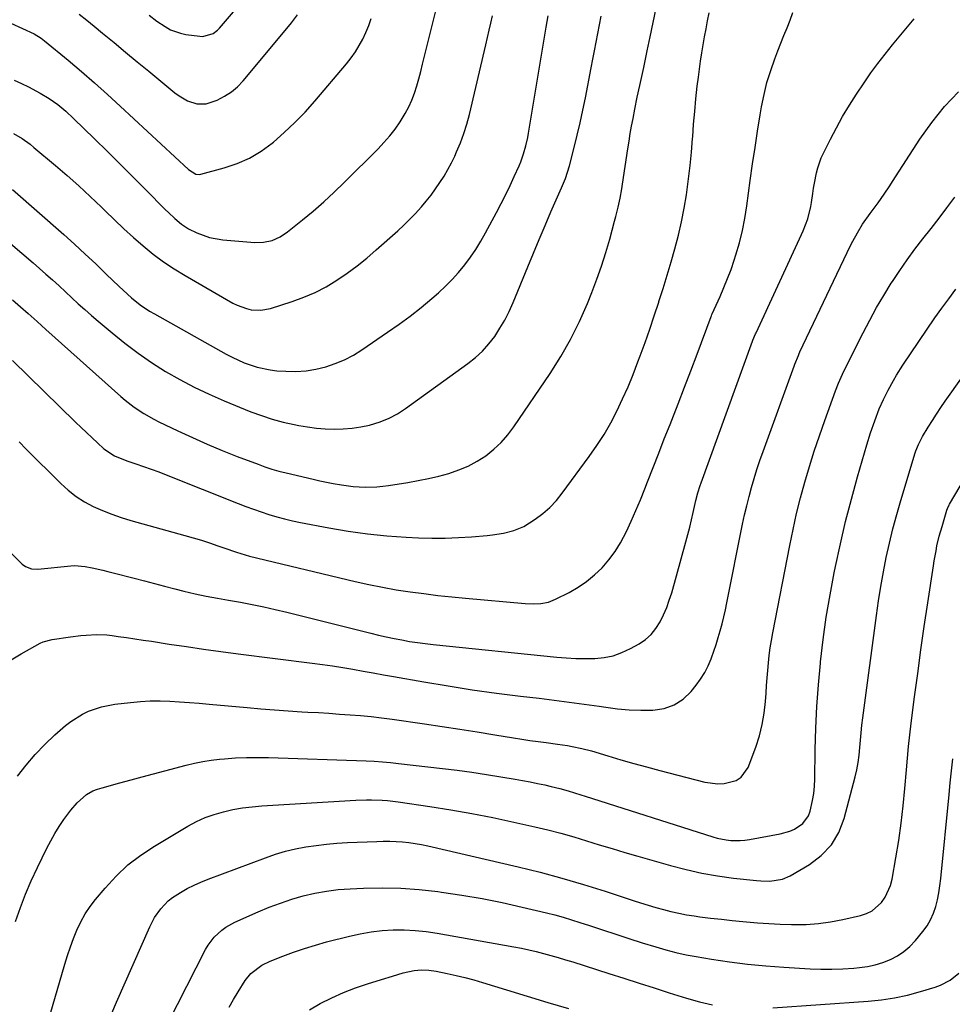
# Model space of a CAD drawing. Units: inches. Extents: x 1889832 to 1895203, y 443151 to 448533.
# Drawn here: x 1892745 to 1893079, y 446387 to 446740 of the extents above; entities that cross this region are included whole.
import ezdxf

# ---------------------------------------------------------------- set-up
doc = ezdxf.new("R2010")
doc.units = ezdxf.units.IN
doc.header["$MEASUREMENT"] = 0
doc.layers.add('7', color=7, linetype='Continuous')
doc.layers.add('8', color=7, linetype='Continuous')

msp = doc.modelspace()

# ---------------------------------------------------------------- linework, layer by layer
at = {"layer": '7', "color": 18}
for points in [[(1892742.23, 446639.74, 1852), (1892745.18, 446637.25, 1852), (1892747.94, 446634.81, 1852), (1892751.07, 446631.96, 1852), (1892754.19, 446629.12, 1852), (1892781.1, 446605.12, 1852), (1892782.67, 446603.78, 1852), (1892785.93, 446601.26, 1852), (1892789.37, 446598.98, 1852), (1892792.96, 446596.95, 1852), (1892794.8, 446596.02, 1852), (1892801.55, 446592.78, 1852), (1892806.82, 446590.33, 1852), (1892812.13, 446587.98, 1852), (1892817.49, 446585.75, 1852), (1892822.89, 446583.61, 1852), (1892830.36, 446580.75, 1852), (1892832.84, 446579.86, 1852), (1892835.35, 446579.03, 1852), (1892837.88, 446578.31, 1852), (1892840.44, 446577.65, 1852), (1892850.11, 446575.36, 1852), (1892852.49, 446574.82, 1852), (1892857.28, 446573.87, 1852), (1892860.3, 446573.35, 1852), (1892864.52, 446572.81, 1852), (1892868.77, 446572.56, 1852), (1892873.01, 446572.66, 1852), (1892875.13, 446572.87, 1852), (1892877.23, 446573.15, 1852), (1892884.13, 446574.26, 1852), (1892887.84, 446574.93, 1852), (1892891.53, 446575.67, 1852), (1892895.19, 446576.55, 1852), (1892898.84, 446577.5, 1852), (1892902.47, 446578.72, 1852), (1892905.83, 446580.12, 1852), (1892909.01, 446581.87, 1852), (1892912.09, 446583.84, 1852), (1892914.94, 446586.14, 1852), (1892917.61, 446588.6, 1852), (1892920, 446591.34, 1852), (1892922.21, 446594.25, 1852), (1892935.18, 446613.37, 1852), (1892939, 446619.41, 1852), (1892942.54, 446625.58, 1852), (1892945.69, 446631.98, 1852), (1892948.56, 446638.51, 1852), (1892950.13, 446642.43, 1852), (1892951.93, 446647.14, 1852), (1892953.62, 446651.9, 1852), (1892955.14, 446656.7, 1852), (1892956.55, 446661.55, 1852), (1892958.32, 446668.02, 1852), (1892958.75, 446669.66, 1852), (1892959.55, 446672.96, 1852), (1892960.27, 446676.27, 1852), (1892960.88, 446679.6, 1852), (1892961.15, 446681.28, 1852), (1892963.07, 446693.95, 1852), (1892963.5, 446696.68, 1852), (1892963.95, 446699.41, 1852), (1892964.43, 446702.14, 1852), (1892964.92, 446704.86, 1852), (1892965.55, 446708.13, 1852), (1892966.43, 446712.44, 1852), (1892967.36, 446716.73, 1852), (1892968.3, 446721.02, 1852), (1892968.77, 446723.16, 1852), (1892970.05, 446729.07, 1852), (1892971.13, 446734.18, 1852), (1892972.2, 446739.29, 1852), (1892973.24, 446744.4, 1852)], [(1892736.51, 446553.87, 1858), (1892745.73, 446544.97, 1858), (1892746.93, 446544.06, 1858), (1892749.07, 446543.29, 1858), (1892751.34, 446543.18, 1858), (1892763.21, 446544.3, 1858), (1892764.51, 446544.38, 1858), (1892768.39, 446544.04, 1858), (1892770.87, 446543.55, 1858), (1892774.62, 446542.75, 1858), (1892776.48, 446542.31, 1858), (1892778.34, 446541.85, 1858), (1892785.93, 446539.89, 1858), (1892789.57, 446538.95, 1858), (1892793.2, 446538, 1858), (1892796.84, 446537.05, 1858), (1892800.48, 446536.09, 1858), (1892803.8, 446535.22, 1858), (1892805.78, 446534.72, 1858), (1892807.76, 446534.26, 1858), (1892811.76, 446533.47, 1858), (1892815.78, 446532.76, 1858), (1892819.79, 446532.04, 1858), (1892824.12, 446531.26, 1858), (1892828.28, 446530.47, 1858), (1892832.43, 446529.62, 1858), (1892836.57, 446528.69, 1858), (1892840.69, 446527.7, 1858), (1892870.83, 446520.15, 1858), (1892873.6, 446519.49, 1858), (1892876.38, 446518.85, 1858), (1892879.16, 446518.27, 1858), (1892881.95, 446517.71, 1858), (1892884.75, 446517.22, 1858), (1892887.56, 446516.78, 1858), (1892890.38, 446516.4, 1858), (1892893.21, 446516.08, 1858), (1892937.59, 446511.57, 1858), (1892940.99, 446511.29, 1858), (1892944.4, 446511.1, 1858), (1892947.81, 446511.03, 1858), (1892951.23, 446511.05, 1858), (1892954.58, 446511.39, 1858), (1892957.84, 446512.04, 1858), (1892960.97, 446513.17, 1858), (1892964.02, 446514.61, 1858), (1892967.1, 446516.36, 1858), (1892969.38, 446517.93, 1858), (1892971.44, 446519.73, 1858), (1892973.16, 446521.85, 1858), (1892974.65, 446524.19, 1858), (1892975.88, 446526.74, 1858), (1892977, 446529.33, 1858), (1892977.95, 446531.99, 1858), (1892978.8, 446534.69, 1858), (1892983.88, 446552.91, 1858), (1892984.59, 446555.53, 1858), (1892985.27, 446558.15, 1858), (1892985.91, 446560.79, 1858), (1892986.52, 446563.43, 1858), (1892987.5, 446567.8, 1858), (1892988.21, 446570.52, 1858), (1892989.05, 446573.19, 1858), (1892989.36, 446574.08, 1858), (1893007.82, 446624.89, 1858), (1893007.97, 446625.27, 1858), (1893008.92, 446627.56, 1858), (1893009.09, 446627.94, 1858), (1893025.42, 446663.19, 1858), (1893026.04, 446664.58, 1858), (1893027.66, 446668.83, 1858), (1893028.79, 446673.24, 1858), (1893029.03, 446674.74, 1858), (1893029.46, 446677.97, 1858), (1893029.73, 446679.83, 1858), (1893030.04, 446681.68, 1858), (1893030.77, 446685.37, 1858), (1893031.25, 446687.18, 1858), (1893032.49, 446690.7, 1858), (1893033.26, 446692.41, 1858), (1893035.74, 446697.4, 1858), (1893037.89, 446701.54, 1858), (1893040.15, 446705.61, 1858), (1893042.56, 446709.59, 1858), (1893045.09, 446713.51, 1858), (1893047.89, 446717.69, 1858), (1893050.3, 446721.16, 1858), (1893052.78, 446724.59, 1858), (1893055.37, 446727.93, 1858), (1893058.03, 446731.22, 1858), (1893058.69, 446732.01, 1858), (1893061.07, 446734.87, 1858), (1893063.44, 446737.73, 1858), (1893065.8, 446740.6, 1858)], [(1892741.67, 446739.04, 1842), (1892745.85, 446737.11, 1842), (1892750.01, 446735.17, 1842), (1892752.56, 446733.63, 1842), (1892753.75, 446732.72, 1842), (1892762.2, 446725.71, 1842), (1892766.97, 446721.68, 1842), (1892771.69, 446717.61, 1842), (1892776.34, 446713.46, 1842), (1892780.95, 446709.25, 1842), (1892805.47, 446686.52, 1842), (1892808.1, 446684.88, 1842), (1892809.28, 446684.76, 1842), (1892809.88, 446684.85, 1842), (1892818.23, 446687.09, 1842), (1892822.86, 446688.66, 1842), (1892827.31, 446690.61, 1842), (1892831.46, 446693.11, 1842), (1892835.42, 446695.99, 1842), (1892835.86, 446696.35, 1842), (1892839.8, 446699.8, 1842), (1892843.61, 446703.38, 1842), (1892847.23, 446707.15, 1842), (1892850.71, 446711.04, 1842), (1892862.12, 446724.47, 1842), (1892863.76, 446726.56, 1842), (1892865.31, 446728.72, 1842), (1892866.69, 446730.99, 1842), (1892867.97, 446733.32, 1842), (1892869.09, 446735.74, 1842), (1892870.12, 446738.19, 1842), (1892871.01, 446740.7, 1842)], [(1892742.21, 446679.33, 1848), (1892760.63, 446663.18, 1848), (1892764.52, 446659.71, 1848), (1892768.37, 446656.21, 1848), (1892772.17, 446652.64, 1848), (1892775.92, 446649.03, 1848), (1892780.49, 446644.57, 1848), (1892781.96, 446643.18, 1848), (1892784.98, 446640.5, 1848), (1892788.13, 446637.99, 1848), (1892791.47, 446635.74, 1848), (1892793.2, 446634.71, 1848), (1892818.9, 446620.28, 1848), (1892821.04, 446619.14, 1848), (1892825.45, 446617.14, 1848), (1892830.02, 446615.56, 1848), (1892834.73, 446614.59, 1848), (1892837.14, 446614.34, 1848), (1892840.38, 446614.13, 1848), (1892843.99, 446614.09, 1848), (1892847.58, 446614.3, 1848), (1892851.13, 446614.88, 1848), (1892854.64, 446615.71, 1848), (1892858.06, 446616.9, 1848), (1892861.39, 446618.28, 1848), (1892864.57, 446619.97, 1848), (1892867.66, 446621.86, 1848), (1892876.88, 446628.11, 1848), (1892880.97, 446630.99, 1848), (1892884.98, 446633.96, 1848), (1892888.89, 446637.07, 1848), (1892892.73, 446640.28, 1848), (1892895.08, 446642.31, 1848), (1892897.62, 446644.64, 1848), (1892900.06, 446647.06, 1848), (1892902.35, 446649.62, 1848), (1892904.54, 446652.27, 1848), (1892906.59, 446655.04, 1848), (1892908.54, 446657.87, 1848), (1892910.34, 446660.8, 1848), (1892912.05, 446663.79, 1848), (1892915.96, 446671.08, 1848), (1892917.64, 446674.28, 1848), (1892919.26, 446677.51, 1848), (1892920.82, 446680.77, 1848), (1892922.33, 446684.06, 1848), (1892924.03, 446687.88, 1848), (1892924.62, 446689.28, 1848), (1892925.66, 446692.15, 1848), (1892926.51, 446695.08, 1848), (1892927.19, 446698.06, 1848), (1892927.46, 446699.56, 1848), (1892933.72, 446737.57, 1848), (1892934.45, 446741.73, 1848)], [(1892742.3, 446618.03, 1854), (1892764.92, 446595.88, 1854), (1892766.86, 446593.99, 1854), (1892768.82, 446592.12, 1854), (1892770.8, 446590.27, 1854), (1892772.8, 446588.43, 1854), (1892775.07, 446586.36, 1854), (1892778.92, 446583.78, 1854), (1892783.27, 446582.03, 1854), (1892786.55, 446580.93, 1854), (1892789.29, 446579.99, 1854), (1892792.02, 446579.02, 1854), (1892794.74, 446578, 1854), (1892797.44, 446576.95, 1854), (1892823.2, 446566.67, 1854), (1892825.94, 446565.61, 1854), (1892828.69, 446564.6, 1854), (1892831.47, 446563.66, 1854), (1892834.27, 446562.76, 1854), (1892837.09, 446561.94, 1854), (1892839.92, 446561.18, 1854), (1892842.78, 446560.51, 1854), (1892845.65, 446559.91, 1854), (1892855.82, 446557.92, 1854), (1892862.7, 446556.73, 1854), (1892869.62, 446555.75, 1854), (1892876.56, 446555.06, 1854), (1892883.53, 446554.58, 1854), (1892888, 446554.37, 1854), (1892892.76, 446554.24, 1854), (1892897.51, 446554.24, 1854), (1892902.26, 446554.43, 1854), (1892907, 446554.75, 1854), (1892912.58, 446555.23, 1854), (1892914.53, 446555.44, 1854), (1892918.4, 446556.04, 1854), (1892922.2, 446556.97, 1854), (1892925.75, 446558.49, 1854), (1892929.83, 446561.09, 1854), (1892932.55, 446563.11, 1854), (1892935.1, 446565.31, 1854), (1892937.41, 446567.76, 1854), (1892939.55, 446570.37, 1854), (1892949.23, 446583.51, 1854), (1892951.96, 446587.45, 1854), (1892954.55, 446591.47, 1854), (1892956.92, 446595.62, 1854), (1892959.15, 446599.87, 1854), (1892961.2, 446604.2, 1854), (1892963.16, 446608.58, 1854), (1892964.98, 446613.02, 1854), (1892966.71, 446617.49, 1854), (1892967.51, 446619.64, 1854), (1892969.24, 446624.43, 1854), (1892970.93, 446629.23, 1854), (1892972.56, 446634.05, 1854), (1892974.15, 446638.88, 1854), (1892974.23, 446639.13, 1854), (1892975.72, 446643.86, 1854), (1892977.17, 446648.6, 1854), (1892978.58, 446653.36, 1854), (1892979.95, 446658.12, 1854), (1892981.2, 446662.92, 1854), (1892982.32, 446667.74, 1854), (1892983.27, 446672.6, 1854), (1892984.08, 446677.49, 1854), (1892984.21, 446678.36, 1854), (1892984.87, 446683.16, 1854), (1892985.44, 446687.98, 1854), (1892985.91, 446692.8, 1854), (1892986.3, 446697.63, 1854), (1892986.34, 446698.21, 1854), (1892986.68, 446702.76, 1854), (1892987.06, 446707.3, 1854), (1892987.51, 446711.85, 1854), (1892988, 446716.38, 1854), (1892988.37, 446719.63, 1854), (1892988.73, 446722.54, 1854), (1892989.14, 446725.44, 1854), (1892989.59, 446728.34, 1854), (1892990.09, 446731.23, 1854), (1892990.62, 446734.11, 1854), (1892991.16, 446736.99, 1854), (1892991.71, 446739.87, 1854), (1892992.26, 446742.75, 1854)], [(1892742.61, 446699.43, 1846), (1892745.67, 446697.63, 1846), (1892748.57, 446695.59, 1846), (1892749.96, 446694.48, 1846), (1892757.68, 446688.01, 1846), (1892761.91, 446684.37, 1846), (1892766.08, 446680.67, 1846), (1892770.17, 446676.87, 1846), (1892774.19, 446673, 1846), (1892775.55, 446671.67, 1846), (1892778.88, 446668.46, 1846), (1892782.26, 446665.29, 1846), (1892785.69, 446662.19, 1846), (1892789.16, 446659.13, 1846), (1892792.74, 446656.21, 1846), (1892796.42, 446653.43, 1846), (1892800.26, 446650.87, 1846), (1892804.19, 446648.46, 1846), (1892821.32, 446638.61, 1846), (1892822.9, 446637.81, 1846), (1892826.2, 446636.61, 1846), (1892827.92, 446636.22, 1846), (1892831.4, 446636.04, 1846), (1892834.83, 446636.69, 1846), (1892842.56, 446639.15, 1846), (1892846.76, 446640.67, 1846), (1892850.85, 446642.42, 1846), (1892854.78, 446644.49, 1846), (1892858.61, 446646.78, 1846), (1892862.3, 446649.32, 1846), (1892865.91, 446651.96, 1846), (1892869.4, 446654.76, 1846), (1892872.81, 446657.67, 1846), (1892880.53, 446664.54, 1846), (1892882.67, 446666.53, 1846), (1892884.77, 446668.56, 1846), (1892886.78, 446670.68, 1846), (1892888.97, 446673.11, 1846), (1892890.74, 446675.21, 1846), (1892892.44, 446677.36, 1846), (1892894.06, 446679.56, 1846), (1892895.63, 446681.81, 1846), (1892897.1, 446684.13, 1846), (1892898.49, 446686.48, 1846), (1892899.77, 446688.9, 1846), (1892900.97, 446691.37, 1846), (1892901.64, 446692.84, 1846), (1892903.02, 446696.1, 1846), (1892904.26, 446699.41, 1846), (1892905.3, 446702.79, 1846), (1892906.21, 446706.22, 1846), (1892912.06, 446731.28, 1846), (1892912.67, 446733.87, 1846), (1892913.27, 446736.47, 1846), (1892913.87, 446739.06, 1846), (1892914.47, 446741.66, 1846)], [(1892742.87, 446718.64, 1844), (1892745.44, 446717.43, 1844), (1892747.99, 446716.16, 1844), (1892752.22, 446713.92, 1844), (1892755.44, 446712.01, 1844), (1892758.49, 446709.83, 1844), (1892761.38, 446707.44, 1844), (1892764.13, 446704.89, 1844), (1892771.65, 446697.56, 1844), (1892776.3, 446693, 1844), (1892780.93, 446688.43, 1844), (1892785.53, 446683.83, 1844), (1892790.12, 446679.21, 1844), (1892797.07, 446672.16, 1844), (1892798.18, 446671.06, 1844), (1892800.46, 446668.94, 1844), (1892802.85, 446666.96, 1844), (1892805.44, 446665.28, 1844), (1892808.43, 446663.82, 1844), (1892812.98, 446662.17, 1844), (1892817.75, 446661.34, 1844), (1892829.23, 446660.38, 1844), (1892832.37, 446660.43, 1844), (1892835.44, 446661.11, 1844), (1892838.34, 446662.37, 1844), (1892840.96, 446664.12, 1844), (1892846.31, 446668.43, 1844), (1892850.17, 446671.64, 1844), (1892853.96, 446674.94, 1844), (1892857.64, 446678.35, 1844), (1892861.26, 446681.84, 1844), (1892873.42, 446693.97, 1844), (1892875.56, 446696.24, 1844), (1892877.62, 446698.59, 1844), (1892879.53, 446701.05, 1844), (1892881.34, 446703.6, 1844), (1892883.22, 446706.61, 1844), (1892884.49, 446708.96, 1844), (1892885.56, 446711.42, 1844), (1892886.5, 446713.94, 1844), (1892887.31, 446716.51, 1844), (1892888.07, 446719.1, 1844), (1892888.78, 446721.71, 1844), (1892889.44, 446724.32, 1844), (1892892.11, 446735.35, 1844), (1892894.05, 446743.01, 1844)], [(1892744.7, 446588.81, 1856), (1892747.2, 446586.24, 1856), (1892759.61, 446573.84, 1856), (1892762.27, 446571.44, 1856), (1892765.08, 446569.23, 1856), (1892768.1, 446567.32, 1856), (1892771.26, 446565.62, 1856), (1892774.56, 446564.15, 1856), (1892777.9, 446562.81, 1856), (1892781.31, 446561.63, 1856), (1892784.76, 446560.58, 1856), (1892804.1, 446555.23, 1856), (1892807.07, 446554.37, 1856), (1892810.03, 446553.48, 1856), (1892812.96, 446552.52, 1856), (1892815.89, 446551.53, 1856), (1892819.89, 446550.12, 1856), (1892820.8, 446549.8, 1856), (1892822.64, 446549.18, 1856), (1892827.29, 446547.82, 1856), (1892865.27, 446538.73, 1856), (1892870.16, 446537.63, 1856), (1892875.06, 446536.63, 1856), (1892879.99, 446535.76, 1856), (1892884.94, 446535, 1856), (1892889.9, 446534.34, 1856), (1892894.88, 446533.73, 1856), (1892899.86, 446533.19, 1856), (1892904.84, 446532.71, 1856), (1892926.28, 446530.8, 1856), (1892929.07, 446530.67, 1856), (1892931.86, 446530.79, 1856), (1892934.58, 446531.3, 1856), (1892937.14, 446532.32, 1856), (1892941.97, 446534.8, 1856), (1892945.19, 446536.67, 1856), (1892948.25, 446538.73, 1856), (1892951.1, 446541.1, 1856), (1892953.8, 446543.66, 1856), (1892956.23, 446546.47, 1856), (1892958.47, 446549.42, 1856), (1892960.42, 446552.57, 1856), (1892962.53, 446556.61, 1856), (1892964.27, 446560.39, 1856), (1892965.95, 446564.19, 1856), (1892967.56, 446568.03, 1856), (1892969.11, 446571.89, 1856), (1892970.1, 446574.45, 1856), (1892972.11, 446579.61, 1856), (1892974.13, 446584.77, 1856), (1892976.16, 446589.92, 1856), (1892978.2, 446595.07, 1856), (1892978.8, 446596.56, 1856), (1892981.12, 446602.46, 1856), (1892983.42, 446608.37, 1856), (1892985.67, 446614.3, 1856), (1892987.9, 446620.23, 1856), (1892992.93, 446633.77, 1856), (1892993.03, 446634.03, 1856), (1892993.24, 446634.54, 1856), (1892993.35, 446634.79, 1856), (1892996.15, 446640.94, 1856), (1892997.55, 446644.16, 1856), (1892998.87, 446647.42, 1856), (1893000.09, 446650.71, 1856), (1893001.22, 446654.04, 1856), (1893001.83, 446655.92, 1856), (1893003.1, 446660.24, 1856), (1893004.21, 446664.59, 1856), (1893005.08, 446669, 1856), (1893005.79, 446673.44, 1856), (1893007.02, 446682.64, 1856), (1893007.84, 446688.53, 1856), (1893008.7, 446694.41, 1856), (1893009.61, 446700.28, 1856), (1893010.57, 446706.15, 1856), (1893011.06, 446709.01, 1856), (1893011.94, 446713.4, 1856), (1893013, 446717.75, 1856), (1893014.32, 446722.02, 1856), (1893015.81, 446726.25, 1856), (1893016.94, 446729.14, 1856), (1893018.01, 446731.88, 1856), (1893019.09, 446734.62, 1856), (1893020.18, 446737.35, 1856), (1893021.26, 446740.09, 1856), (1893022.25, 446742.85, 1856)], [(1892791.32, 446741.93, 1838), (1892794.1, 446739.77, 1838), (1892797.01, 446737.8, 1838), (1892798.99, 446736.7, 1838), (1892802.54, 446735.4, 1838), (1892804.41, 446735.02, 1838), (1892809.53, 446734.32, 1838), (1892810.52, 446734.27, 1838), (1892814.28, 446735.31, 1838), (1892815.86, 446736.49, 1838), (1892816.55, 446737.21, 1838), (1892821.52, 446743.16, 1838)], [(1892744.08, 446468.84, 1862), (1892747.13, 446472.8, 1862), (1892750.34, 446476.61, 1862), (1892753.81, 446480.19, 1862), (1892757.45, 446483.62, 1862), (1892761.27, 446486.97, 1862), (1892763.19, 446488.5, 1862), (1892767.33, 446491.09, 1862), (1892769.55, 446492.16, 1862), (1892774.21, 446493.74, 1862), (1892779.04, 446494.65, 1862), (1892784.65, 446495.32, 1862), (1892788.16, 446495.64, 1862), (1892791.67, 446495.84, 1862), (1892795.19, 446495.87, 1862), (1892798.71, 446495.77, 1862), (1892802.23, 446495.56, 1862), (1892805.75, 446495.32, 1862), (1892809.27, 446495.04, 1862), (1892812.78, 446494.73, 1862), (1892826.51, 446493.44, 1862), (1892831.39, 446493, 1862), (1892836.27, 446492.61, 1862), (1892841.16, 446492.27, 1862), (1892846.05, 446491.98, 1862), (1892848.26, 446491.85, 1862), (1892852.05, 446491.64, 1862), (1892855.83, 446491.4, 1862), (1892859.62, 446491.15, 1862), (1892863.4, 446490.88, 1862), (1892867.18, 446490.57, 1862), (1892870.95, 446490.2, 1862), (1892874.72, 446489.75, 1862), (1892878.48, 446489.26, 1862), (1892890.12, 446487.59, 1862), (1892896.42, 446486.67, 1862), (1892902.73, 446485.72, 1862), (1892909.02, 446484.73, 1862), (1892915.32, 446483.71, 1862), (1892922.06, 446482.59, 1862), (1892924.98, 446482.13, 1862), (1892927.91, 446481.69, 1862), (1892930.84, 446481.28, 1862), (1892933.77, 446480.89, 1862), (1892937.88, 446480.36, 1862), (1892941.38, 446479.84, 1862), (1892943.13, 446479.55, 1862), (1892946.59, 446478.83, 1862), (1892950.01, 446477.91, 1862), (1892955.88, 446476.13, 1862), (1892960.51, 446474.75, 1862), (1892965.16, 446473.42, 1862), (1892969.82, 446472.14, 1862), (1892974.5, 446470.9, 1862), (1892990.73, 446466.71, 1862), (1892995.32, 446466.08, 1862), (1892997.62, 446466.2, 1862), (1893001.98, 446467.33, 1862), (1893003.75, 446468.45, 1862), (1893006.2, 446471.96, 1862), (1893008.96, 446479.28, 1862), (1893010.27, 446483.28, 1862), (1893011.32, 446487.33, 1862), (1893012.02, 446491.46, 1862), (1893012.46, 446495.64, 1862), (1893012.65, 446498.65, 1862), (1893012.83, 446501.37, 1862), (1893013.03, 446504.08, 1862), (1893013.25, 446506.79, 1862), (1893013.49, 446509.49, 1862), (1893013.78, 446512.2, 1862), (1893014.13, 446514.89, 1862), (1893014.56, 446517.57, 1862), (1893015.04, 446520.25, 1862), (1893021.16, 446551.64, 1862), (1893022.35, 446557.35, 1862), (1893023.63, 446563.04, 1862), (1893025.05, 446568.69, 1862), (1893026.57, 446574.32, 1862), (1893028.21, 446579.92, 1862), (1893029.94, 446585.49, 1862), (1893031.79, 446591.02, 1862), (1893033.72, 446596.52, 1862), (1893037.58, 446607.14, 1862), (1893038.62, 446609.83, 1862), (1893040.61, 446614.22, 1862), (1893047.5, 446627.98, 1862), (1893049.86, 446632.51, 1862), (1893052.31, 446636.98, 1862), (1893054.9, 446641.37, 1862), (1893057.58, 446645.71, 1862), (1893058.02, 446646.39, 1862), (1893060.61, 446650.31, 1862), (1893063.29, 446654.17, 1862), (1893066.08, 446657.94, 1862), (1893068.95, 446661.66, 1862), (1893071.86, 446665.35, 1862), (1893074.74, 446669.06, 1862), (1893077.58, 446672.81, 1862), (1893080.39, 446676.57, 1862)], [(1892743.39, 446416.75, 1864), (1892745.09, 446421.67, 1864), (1892746.94, 446426.53, 1864), (1892748.99, 446431.3, 1864), (1892751.19, 446436.02, 1864), (1892754.61, 446442.98, 1864), (1892755.99, 446445.64, 1864), (1892757.45, 446448.24, 1864), (1892759.03, 446450.78, 1864), (1892760.69, 446453.27, 1864), (1892762.08, 446455.26, 1864), (1892763.15, 446456.67, 1864), (1892765.51, 446459.31, 1864), (1892768.84, 446462.26, 1864), (1892771.09, 446463.53, 1864), (1892772.73, 446464.14, 1864), (1892773.56, 446464.41, 1864), (1892774.4, 446464.66, 1864), (1892780.76, 446466.41, 1864), (1892784.79, 446467.52, 1864), (1892788.82, 446468.61, 1864), (1892792.85, 446469.7, 1864), (1892796.89, 446470.78, 1864), (1892804.54, 446472.82, 1864), (1892807.52, 446473.53, 1864), (1892810.52, 446474.14, 1864), (1892813.54, 446474.59, 1864), (1892816.58, 446474.94, 1864), (1892818.35, 446475.1, 1864), (1892822.3, 446475.38, 1864), (1892826.25, 446475.56, 1864), (1892830.2, 446475.59, 1864), (1892834.15, 446475.52, 1864), (1892869.14, 446474.3, 1864), (1892872.06, 446474.17, 1864), (1892874.98, 446473.98, 1864), (1892877.9, 446473.73, 1864), (1892880.81, 446473.44, 1864), (1892896.6, 446471.63, 1864), (1892901.86, 446470.98, 1864), (1892907.1, 446470.28, 1864), (1892912.33, 446469.5, 1864), (1892917.55, 446468.65, 1864), (1892922.6, 446467.79, 1864), (1892925.29, 446467.31, 1864), (1892927.97, 446466.81, 1864), (1892930.65, 446466.26, 1864), (1892933.33, 446465.69, 1864), (1892935.58, 446465.19, 1864), (1892938.65, 446464.44, 1864), (1892941.69, 446463.57, 1864), (1892946.22, 446462.17, 1864), (1892947.73, 446461.69, 1864), (1892993.52, 446447.04, 1864), (1892995.13, 446446.59, 1864), (1892998.4, 446445.95, 1864), (1893000.06, 446445.76, 1864), (1893003.4, 446445.72, 1864), (1893005.06, 446445.87, 1864), (1893006.71, 446446.11, 1864), (1893017.67, 446448.12, 1864), (1893021.19, 446449.11, 1864), (1893022.85, 446449.86, 1864), (1893025.86, 446451.85, 1864), (1893027.87, 446454.63, 1864), (1893028.5, 446456.29, 1864), (1893029.37, 446460.16, 1864), (1893029.78, 446462.67, 1864), (1893030.02, 446465.2, 1864), (1893030.15, 446467.75, 1864), (1893030.3, 446478.25, 1864), (1893030.52, 446486.05, 1864), (1893030.88, 446493.84, 1864), (1893031.45, 446501.62, 1864), (1893032.16, 446509.39, 1864), (1893032.22, 446509.92, 1864), (1893033.17, 446517.93, 1864), (1893034.28, 446525.92, 1864), (1893035.62, 446533.87, 1864), (1893037.11, 446541.8, 1864), (1893037.58, 446544.13, 1864), (1893039.32, 446552.21, 1864), (1893041.19, 446560.26, 1864), (1893043.27, 446568.26, 1864), (1893045.47, 446576.23, 1864), (1893048.81, 446587.75, 1864), (1893050.15, 446592.09, 1864), (1893051.66, 446596.37, 1864), (1893053.28, 446600.61, 1864), (1893054.77, 446604, 1864), (1893056.43, 446607.32, 1864), (1893058.36, 446610.85, 1864), (1893059.45, 446612.71, 1864), (1893061.79, 446616.35, 1864), (1893073.28, 446633.27, 1864), (1893075.71, 446636.75, 1864), (1893078.2, 446640.18, 1864), (1893080.78, 446643.55, 1864)], [(1892755.75, 446383.31, 1866), (1892761.03, 446401.39, 1866), (1892761.99, 446404.5, 1866), (1892763.03, 446407.58, 1866), (1892764.18, 446410.62, 1866), (1892765.39, 446413.64, 1866), (1892766.79, 446416.57, 1866), (1892768.34, 446419.39, 1866), (1892770.14, 446422.07, 1866), (1892772.1, 446424.64, 1866), (1892775.49, 446428.71, 1866), (1892779.46, 446433, 1866), (1892783.7, 446437, 1866), (1892788.32, 446440.54, 1866), (1892793.2, 446443.78, 1866), (1892805.2, 446450.89, 1866), (1892808.26, 446452.52, 1866), (1892811.39, 446453.97, 1866), (1892814.64, 446455.13, 1866), (1892817.97, 446456.1, 1866), (1892821.36, 446456.84, 1866), (1892824.78, 446457.45, 1866), (1892828.22, 446457.88, 1866), (1892831.69, 446458.19, 1866), (1892865.43, 446460.26, 1866), (1892869.23, 446460.39, 1866), (1892871.13, 446460.38, 1866), (1892874.93, 446460.21, 1866), (1892876.83, 446460.06, 1866), (1892880.61, 446459.6, 1866), (1892892.02, 446457.95, 1866), (1892899.59, 446456.77, 1866), (1892907.14, 446455.46, 1866), (1892914.66, 446453.98, 1866), (1892922.15, 446452.38, 1866), (1892929.73, 446450.67, 1866), (1892934.39, 446449.56, 1866), (1892939.04, 446448.37, 1866), (1892943.65, 446447.06, 1866), (1892948.23, 446445.68, 1866), (1892952.81, 446444.25, 1866), (1892957.4, 446442.85, 1866), (1892961.99, 446441.49, 1866), (1892966.6, 446440.14, 1866), (1892978.4, 446436.76, 1866), (1892983.97, 446435.31, 1866), (1892989.58, 446434.05, 1866), (1892995.24, 446433.08, 1866), (1893000.95, 446432.3, 1866), (1893009.29, 446431.37, 1866), (1893010.85, 446431.24, 1866), (1893013.98, 446431.18, 1866), (1893018.56, 446431.84, 1866), (1893021.36, 446433.09, 1866), (1893028.26, 446437.17, 1866), (1893032.5, 446440.43, 1866), (1893036.1, 446444.18, 1866), (1893038.72, 446448.66, 1866), (1893040.7, 446453.63, 1866), (1893044.65, 446468.55, 1866), (1893045.26, 446471.16, 1866), (1893045.77, 446473.78, 1866), (1893046.11, 446476.43, 1866), (1893046.36, 446479.1, 1866), (1893046.55, 446481.77, 1866), (1893046.78, 446484.44, 1866), (1893047.07, 446487.11, 1866), (1893047.39, 446489.77, 1866), (1893052.25, 446526.49, 1866), (1893053, 446531.72, 1866), (1893053.83, 446536.93, 1866), (1893054.77, 446542.13, 1866), (1893055.79, 446547.31, 1866), (1893056.93, 446552.46, 1866), (1893058.16, 446557.59, 1866), (1893059.54, 446562.68, 1866), (1893061.01, 446567.75, 1866), (1893066.2, 446584.82, 1866), (1893066.46, 446585.6, 1866), (1893067.35, 446587.87, 1866), (1893068.46, 446590.04, 1866), (1893068.86, 446590.75, 1866), (1893070.88, 446594.1, 1866), (1893072.34, 446596.46, 1866), (1893073.83, 446598.79, 1866), (1893075.37, 446601.09, 1866), (1893076.95, 446603.37, 1866), (1893088.77, 446620.04, 1866)], [(1892777.91, 446383.77, 1868), (1892779.58, 446387.8, 1868), (1892791.49, 446414.73, 1868), (1892792.33, 446416.47, 1868), (1892793.27, 446418.15, 1868), (1892795.47, 446421.3, 1868), (1892798.11, 446424.07, 1868), (1892799.62, 446425.25, 1868), (1892802.59, 446427.15, 1868), (1892804.97, 446428.5, 1868), (1892807.4, 446429.75, 1868), (1892809.89, 446430.87, 1868), (1892812.42, 446431.9, 1868), (1892833.04, 446439.6, 1868), (1892836.59, 446440.81, 1868), (1892840.18, 446441.88, 1868), (1892843.82, 446442.73, 1868), (1892847.5, 446443.45, 1868), (1892851.22, 446444, 1868), (1892854.94, 446444.45, 1868), (1892858.68, 446444.76, 1868), (1892862.43, 446444.99, 1868), (1892873.01, 446445.42, 1868), (1892875.31, 446445.47, 1868), (1892877.61, 446445.47, 1868), (1892882.19, 446445.23, 1868), (1892884.48, 446444.99, 1868), (1892889.01, 446444.28, 1868), (1892891.26, 446443.81, 1868), (1892923.71, 446436.28, 1868), (1892931.58, 446434.34, 1868), (1892939.41, 446432.27, 1868), (1892947.19, 446429.98, 1868), (1892954.92, 446427.55, 1868), (1892964.94, 446424.26, 1868), (1892967.64, 446423.39, 1868), (1892970.35, 446422.55, 1868), (1892973.07, 446421.75, 1868), (1892975.81, 446420.97, 1868), (1892978.55, 446420.27, 1868), (1892981.32, 446419.65, 1868), (1892984.1, 446419.14, 1868), (1892986.91, 446418.7, 1868), (1892988.95, 446418.43, 1868), (1892992.78, 446417.94, 1868), (1892996.62, 446417.48, 1868), (1893000.47, 446417.07, 1868), (1893004.31, 446416.7, 1868), (1893005.59, 446416.58, 1868), (1893009.63, 446416.25, 1868), (1893013.67, 446415.97, 1868), (1893017.71, 446415.77, 1868), (1893021.75, 446415.62, 1868), (1893022.58, 446415.6, 1868), (1893027.02, 446415.65, 1868), (1893031.45, 446415.92, 1868), (1893035.84, 446416.52, 1868), (1893040.2, 446417.36, 1868), (1893046.59, 446418.83, 1868), (1893048.75, 446419.56, 1868), (1893050.75, 446420.56, 1868), (1893054.12, 446423.56, 1868), (1893055.42, 446425.47, 1868), (1893057.31, 446429.63, 1868), (1893057.89, 446431.87, 1868), (1893059.28, 446439.57, 1868), (1893060.3, 446445.74, 1868), (1893061.2, 446451.94, 1868), (1893061.9, 446458.16, 1868), (1893062.49, 446464.39, 1868), (1893063.01, 446471.09, 1868), (1893063.37, 446475.31, 1868), (1893063.77, 446479.52, 1868), (1893064.24, 446483.72, 1868), (1893064.75, 446487.92, 1868), (1893065.96, 446497.28, 1868), (1893067.09, 446505.73, 1868), (1893068.25, 446514.17, 1868), (1893069.46, 446522.6, 1868), (1893070.71, 446531.03, 1868), (1893072.73, 446544.3, 1868), (1893073.01, 446546.09, 1868), (1893073.65, 446549.66, 1868), (1893074, 446551.44, 1868), (1893074.82, 446554.98, 1868), (1893075.8, 446558.47, 1868), (1893077.59, 446564.35, 1868), (1893077.77, 446564.88, 1868), (1893078.36, 446566.16, 1868), (1893078.5, 446566.4, 1868), (1893088.39, 446583.15, 1868)], [(1892819.99, 446385.97, 1872), (1892821.56, 446388.75, 1872), (1892823.19, 446391.49, 1872), (1892825.7, 446395.47, 1872), (1892827.84, 446397.98, 1872), (1892831.72, 446401.05, 1872), (1892834.68, 446402.51, 1872), (1892839.26, 446404.3, 1872), (1892843.13, 446405.73, 1872), (1892847.03, 446407.06, 1872), (1892850.97, 446408.26, 1872), (1892854.95, 446409.36, 1872), (1892863.15, 446411.47, 1872), (1892867.03, 446412.33, 1872), (1892870.93, 446413.01, 1872), (1892874.87, 446413.42, 1872), (1892878.84, 446413.66, 1872), (1892882.81, 446413.65, 1872), (1892886.77, 446413.47, 1872), (1892890.72, 446413.06, 1872), (1892894.65, 446412.48, 1872), (1892922.17, 446407.63, 1872), (1892924.85, 446407.12, 1872), (1892927.53, 446406.56, 1872), (1892930.19, 446405.94, 1872), (1892932.85, 446405.26, 1872), (1892935.49, 446404.54, 1872), (1892938.12, 446403.79, 1872), (1892940.74, 446403, 1872), (1892943.35, 446402.18, 1872), (1892956.28, 446398.04, 1872), (1892961.68, 446396.31, 1872), (1892967.08, 446394.59, 1872), (1892972.49, 446392.87, 1872), (1892977.89, 446391.16, 1872), (1892984.1, 446389.2, 1872), (1892988.74, 446387.87, 1872), (1892993.45, 446386.8, 1872)], [(1892848.79, 446384.96, 1874), (1892852.7, 446387.31, 1874), (1892856.84, 446389.33, 1874), (1892861.04, 446391.2, 1874), (1892865.34, 446392.85, 1874), (1892869.69, 446394.35, 1874), (1892874.71, 446395.94, 1874), (1892878.59, 446397.12, 1874), (1892882.49, 446398.22, 1874), (1892886.43, 446399.11, 1874), (1892889.06, 446399.33, 1874), (1892891.7, 446399.25, 1874), (1892894.32, 446398.86, 1874), (1892898.18, 446398.06, 1874), (1892901.41, 446397.35, 1874), (1892904.61, 446396.57, 1874), (1892907.79, 446395.71, 1874), (1892910.96, 446394.78, 1874), (1892919.5, 446392.15, 1874), (1892926.93, 446389.88, 1874), (1892934.37, 446387.65, 1874), (1892941.82, 446385.46, 1874)], [(1893015.08, 446385.77, 1872), (1893049.29, 446388.09, 1872), (1893054.05, 446388.58, 1872), (1893058.77, 446389.28, 1872), (1893063.43, 446390.3, 1872), (1893068.05, 446391.54, 1872), (1893073.37, 446393.16, 1872), (1893075.25, 446393.85, 1872), (1893078.78, 446395.67, 1872), (1893081.9, 446398.13, 1872)]]:
    msp.add_polyline3d(points, dxfattribs=at)
at = {"layer": '8', "color": 18}
for points in [[(1892741.56, 446659.96, 1850), (1892745.66, 446656.56, 1850), (1892749.69, 446653.09, 1850), (1892754.27, 446649.03, 1850), (1892756.62, 446646.93, 1850), (1892758.96, 446644.82, 1850), (1892761.27, 446642.68, 1850), (1892763.57, 446640.52, 1850), (1892765.88, 446638.38, 1850), (1892768.22, 446636.26, 1850), (1892770.58, 446634.18, 1850), (1892772.97, 446632.13, 1850), (1892778, 446627.88, 1850), (1892782.61, 446624.18, 1850), (1892787.31, 446620.62, 1850), (1892792.18, 446617.29, 1850), (1892797.15, 446614.1, 1850), (1892802.27, 446611.15, 1850), (1892807.48, 446608.38, 1850), (1892812.81, 446605.86, 1850), (1892818.23, 446603.5, 1850), (1892827.81, 446599.62, 1850), (1892831.6, 446598.21, 1850), (1892835.45, 446596.95, 1850), (1892839.36, 446595.91, 1850), (1892843.31, 446595.02, 1850), (1892844.98, 446594.7, 1850), (1892848.14, 446594.17, 1850), (1892851.32, 446593.76, 1850), (1892854.51, 446593.51, 1850), (1892857.71, 446593.38, 1850), (1892860.91, 446593.46, 1850), (1892864.09, 446593.7, 1850), (1892867.24, 446594.19, 1850), (1892870.38, 446594.84, 1850), (1892874.19, 446595.99, 1850), (1892877.37, 446597.25, 1850), (1892880.39, 446598.87, 1850), (1892883.3, 446600.72, 1850), (1892905.7, 446616.9, 1850), (1892908.39, 446619.06, 1850), (1892910.91, 446621.37, 1850), (1892913.19, 446623.93, 1850), (1892915.3, 446626.65, 1850), (1892917.18, 446629.54, 1850), (1892918.93, 446632.52, 1850), (1892920.48, 446635.6, 1850), (1892921.89, 446638.75, 1850), (1892927.13, 446651.6, 1850), (1892929.17, 446656.54, 1850), (1892931.24, 446661.47, 1850), (1892933.35, 446666.39, 1850), (1892935.48, 446671.29, 1850), (1892938.83, 446678.87, 1850), (1892939.3, 446679.97, 1850), (1892940.68, 446683.3, 1850), (1892942.16, 446687.87, 1850), (1892943.84, 446694.42, 1850), (1892944.93, 446698.87, 1850), (1892945.98, 446703.33, 1850), (1892946.94, 446707.81, 1850), (1892947.84, 446712.3, 1850), (1892949.9, 446722.99, 1850), (1892950.5, 446726.08, 1850), (1892951.1, 446729.17, 1850), (1892951.71, 446732.27, 1850), (1892952.32, 446735.36, 1850), (1892952.93, 446738.45, 1850), (1892953.54, 446741.54, 1850)], [(1892766.16, 446742.26, 1840), (1892768.88, 446740.14, 1840), (1892771.56, 446737.98, 1840), (1892774.54, 446735.5, 1840), (1892778.69, 446732.06, 1840), (1892782.83, 446728.63, 1840), (1892786.99, 446725.2, 1840), (1892791.15, 446721.78, 1840), (1892800.57, 446714.03, 1840), (1892802.01, 446712.97, 1840), (1892805.08, 446711.18, 1840), (1892808.41, 446710.04, 1840), (1892811.76, 446710.09, 1840), (1892815.66, 446711.47, 1840), (1892818.31, 446712.8, 1840), (1892820.79, 446714.35, 1840), (1892823.02, 446716.25, 1840), (1892825.08, 446718.38, 1840), (1892840.13, 446736.39, 1840), (1892842.35, 446739.2, 1840), (1892844.48, 446742.07, 1840)], [(1892741.14, 446510.22, 1860), (1892745.4, 446512.76, 1860), (1892752.18, 446516.54, 1860), (1892753.21, 446517.04, 1860), (1892756.54, 446517.9, 1860), (1892763.06, 446518.87, 1860), (1892766.78, 446519.33, 1860), (1892768.65, 446519.5, 1860), (1892772.38, 446519.69, 1860), (1892776.11, 446519.53, 1860), (1892777.97, 446519.32, 1860), (1892780.21, 446519.01, 1860), (1892783.19, 446518.58, 1860), (1892786.17, 446518.14, 1860), (1892789.14, 446517.7, 1860), (1892792.11, 446517.24, 1860), (1892798.5, 446516.26, 1860), (1892804.68, 446515.33, 1860), (1892810.85, 446514.44, 1860), (1892817.04, 446513.6, 1860), (1892823.22, 446512.79, 1860), (1892849.82, 446509.45, 1860), (1892853.48, 446508.96, 1860), (1892857.14, 446508.44, 1860), (1892860.79, 446507.85, 1860), (1892864.43, 446507.22, 1860), (1892868.06, 446506.56, 1860), (1892871.7, 446505.91, 1860), (1892875.33, 446505.26, 1860), (1892878.97, 446504.61, 1860), (1892889.92, 446502.67, 1860), (1892898.56, 446501.22, 1860), (1892907.22, 446499.86, 1860), (1892915.9, 446498.66, 1860), (1892924.6, 446497.57, 1860), (1892931.22, 446496.79, 1860), (1892936.61, 446496.13, 1860), (1892942.01, 446495.44, 1860), (1892947.39, 446494.7, 1860), (1892952.77, 446493.92, 1860), (1892955.12, 446493.58, 1860), (1892959.33, 446493.06, 1860), (1892963.55, 446492.69, 1860), (1892967.78, 446492.54, 1860), (1892972.02, 446492.53, 1860), (1892976.07, 446493.17, 1860), (1892979.7, 446494.4, 1860), (1892982.89, 446496.53, 1860), (1892985.78, 446499.26, 1860), (1892987.59, 446501.5, 1860), (1892989.2, 446503.71, 1860), (1892990.66, 446506, 1860), (1892991.89, 446508.43, 1860), (1892992.97, 446510.94, 1860), (1892993.1, 446511.28, 1860), (1892993.96, 446513.7, 1860), (1892994.78, 446516.13, 1860), (1892995.53, 446518.58, 1860), (1892996.25, 446521.05, 1860), (1892996.9, 446523.53, 1860), (1892997.52, 446526.02, 1860), (1892998.08, 446528.53, 1860), (1892998.61, 446531.04, 1860), (1893004.27, 446559.25, 1860), (1893004.97, 446562.56, 1860), (1893005.73, 446565.87, 1860), (1893006.56, 446569.15, 1860), (1893007.44, 446572.42, 1860), (1893008.39, 446575.67, 1860), (1893009.4, 446578.91, 1860), (1893010.47, 446582.13, 1860), (1893011.59, 446585.32, 1860), (1893022.71, 446616.01, 1860), (1893022.95, 446616.66, 1860), (1893024.25, 446619.84, 1860), (1893024.54, 446620.46, 1860), (1893024.83, 446621.09, 1860), (1893043.02, 446659.26, 1860), (1893043.79, 446660.82, 1860), (1893045.44, 446663.86, 1860), (1893047.33, 446666.97, 1860), (1893050.08, 446670.77, 1860), (1893052.89, 446674.53, 1860), (1893055.05, 446677.71, 1860), (1893057.04, 446680.72, 1860), (1893058.02, 446682.23, 1860), (1893067.87, 446697.46, 1860), (1893072.12, 446703.44, 1860), (1893076.69, 446709.13, 1860), (1893081.73, 446714.4, 1860)], [(1892798.12, 446380.3, 1870), (1892811.53, 446406.59, 1870), (1892812.46, 446408.19, 1870), (1892814.66, 446411.1, 1870), (1892817.36, 446413.6, 1870), (1892818.84, 446414.68, 1870), (1892822.07, 446416.45, 1870), (1892830.44, 446420.17, 1870), (1892834.39, 446421.81, 1870), (1892838.39, 446423.33, 1870), (1892842.45, 446424.67, 1870), (1892846.56, 446425.87, 1870), (1892850.72, 446426.85, 1870), (1892854.91, 446427.63, 1870), (1892859.14, 446428.13, 1870), (1892863.4, 446428.45, 1870), (1892868.22, 446428.64, 1870), (1892874.91, 446428.74, 1870), (1892881.58, 446428.6, 1870), (1892888.24, 446428.12, 1870), (1892894.88, 446427.41, 1870), (1892896.21, 446427.23, 1870), (1892903.5, 446426.14, 1870), (1892910.75, 446424.91, 1870), (1892917.97, 446423.46, 1870), (1892925.15, 446421.86, 1870), (1892933.82, 446419.8, 1870), (1892936.85, 446419.04, 1870), (1892939.86, 446418.22, 1870), (1892942.85, 446417.33, 1870), (1892945.82, 446416.38, 1870), (1892949.32, 446415.22, 1870), (1892954.03, 446413.66, 1870), (1892958.75, 446412.12, 1870), (1892963.48, 446410.61, 1870), (1892968.21, 446409.1, 1870), (1892973.09, 446407.57, 1870), (1892976.68, 446406.52, 1870), (1892980.29, 446405.58, 1870), (1892983.94, 446404.79, 1870), (1892987.61, 446404.1, 1870), (1892993.13, 446403.18, 1870), (1892999.59, 446402.22, 1870), (1893006.06, 446401.39, 1870), (1893012.56, 446400.77, 1870), (1893019.08, 446400.28, 1870), (1893028.46, 446399.72, 1870), (1893032.38, 446399.58, 1870), (1893036.3, 446399.56, 1870), (1893040.21, 446399.72, 1870), (1893044.13, 446399.99, 1870), (1893046.19, 446400.18, 1870), (1893049.04, 446400.59, 1870), (1893051.84, 446401.17, 1870), (1893054.57, 446402.02, 1870), (1893057.26, 446403.05, 1870), (1893059.78, 446404.38, 1870), (1893062.15, 446405.93, 1870), (1893064.28, 446407.78, 1870), (1893066.25, 446409.85, 1870), (1893068.95, 446413.13, 1870), (1893070.44, 446415.19, 1870), (1893071.73, 446417.34, 1870), (1893072.74, 446419.64, 1870), (1893073.55, 446422.04, 1870), (1893074.16, 446424.52, 1870), (1893074.68, 446427.02, 1870), (1893075.07, 446429.55, 1870), (1893075.38, 446432.08, 1870), (1893078.32, 446462.23, 1870), (1893078.76, 446466.51, 1870), (1893079.22, 446470.78, 1870), (1893079.73, 446475.05, 1870)]]:
    msp.add_polyline3d(points, dxfattribs=at)

doc.saveas('drawing.dxf')
